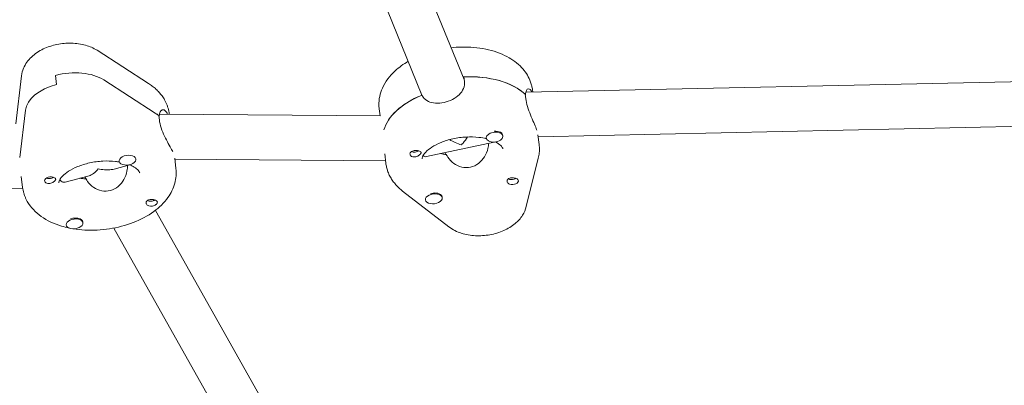
# Model space of a CAD drawing. Units: millimetres. Extents: x -10802 to 11295, y -6395 to 5811.
# Drawn here: x 4495 to 4846, y -1937 to -1807 of the extents above; entities that cross this region are included whole.
import ezdxf

# ---------------------------------------------------------------- set-up
doc = ezdxf.new("R2010")
doc.units = ezdxf.units.MM
doc.header["$LTSCALE"] = 20
doc.linetypes.add('HIDDEN', pattern=[9.525, 6.35, -3.175])
doc.layers.add('2d', color=230, linetype='Continuous')
doc.layers.add('AS-Free_Space_Hatch', color=31, linetype='HIDDEN')

msp = doc.modelspace()

# ---------------------------------------------------------------- hatches: boundary and pattern name
at = {"layer": 'AS-Free_Space_Hatch'}
h = msp.add_hatch(dxfattribs=at)
h.set_pattern_fill('ANSI31', color=1, scale=100)
edge = h.paths.add_edge_path()
edge.add_arc((-5794.42, -4371.91), 1000, 180, 352.87498, ccw=False)
edge.add_arc((-5794.42, -4371.91), 1000, 172.87498, 180, ccw=False)
edge.add_line((-6786.7, -4247.87), (-6395.37, -1117.24))
edge.add_arc((-5403.09, -1241.27), 1000, 0, 172.87498, ccw=False)
edge.add_arc((-5403.09, -1241.27), 1000, 352.87498, 360, ccw=False)
edge.add_line((-4410.82, -1365.31), (-4802.14, -4495.94))
edge = h.paths.add_edge_path()
edge.add_arc((4375.18, 1309.6), 1000, 173, 180, ccw=False)
edge.add_line((3382.63, 1431.47), (3686.82, 3908.86))
edge.add_arc((4679.36, 3786.99), 1000, 0, 173, ccw=False)
edge.add_arc((4679.36, 3786.99), 1000, -7, 0, ccw=False)
edge.add_line((5671.91, 3665.12), (5367.73, 1187.73))
edge.add_arc((4375.18, 1309.6), 1000, 180, 353, ccw=False)

# ---------------------------------------------------------------- linework, layer by layer
at = {"layer": '2d', "lineweight": 0}
for p, q in [((4582.44, -1654.29), (4653.34, -1827.91)), ((4567.13, -1659.12), (4638.33, -1833.49)), ((4522.63, -1817.54), (4540.96, -1829.34)), ((4508.25, -1829.71), (4507.85, -1826.47)), ((4493.75, -1843.77), (4495.75, -1826.58)), ((4543.35, -1839.9), (4525.03, -1828.11)), ((4653.22, -1826.99), (4653.42, -1828.61)), ((4924.2, -1827.1), (4675.32, -1832.44)), ((4638.11, -1833.59), (4638, -1832.67)), ((4675.28, -1834.82), (4675.08, -1833.2)), ((4675.1, -1833.35), (4675.21, -1833.32)), ((4677.75, -1832.38), (4677.67, -1831.67)), ((4495.18, -1855.73), (4497.15, -1838.85)), ((4623.6, -1840.86), (4544.86, -1840.29)), ((4548.36, -1840.31), (4548.35, -1840.24)), ((4623.38, -1840.86), (4623.08, -1838.37)), ((4544.83, -1842.43), (4544.63, -1840.81)), ((4544.65, -1840.96), (4544.78, -1840.92)), ((4679.71, -1848.35), (4925.75, -1843.07)), ((4639.95, -1855.43), (4664.03, -1850.21)), ((4661.2, -1848.83), (4661.16, -1848.5)), ((4667.15, -1848.09), (4667.13, -1847.88)), ((4679.63, -1847.7), (4680.05, -1851.09)), ((4625.05, -1854.46), (4625.46, -1857.79)), ((4646.63, -1853.98), (4646.72, -1854.66)), ((4530.51, -1857.05), (4530.47, -1856.75)), ((4536.46, -1856.32), (4536.44, -1856.15)), ((4550.29, -1856.02), (4550.74, -1859.66)), ((4550.33, -1856.33), (4625.35, -1856.87)), ((4648.99, -1857.31), (4648.83, -1856.91)), ((4675.48, -1873.22), (4679.74, -1855.99)), ((4528.78, -1859.84), (4534.32, -1858.37)), ((4495.67, -1862.51), (4496.15, -1866.36)), ((4511.29, -1864.49), (4519.82, -1862.22)), ((4518.32, -1862.62), (4518.97, -1863.78)), ((4518.4, -1862.76), (4518.47, -1863.35)), ((4347.59, -1871.93), (4496.18, -1866.6)), ((4631.44, -1867.69), (4647.94, -1880.43)), ((4639.59, -1870.82), (4639.57, -1870.66)), ((4645.54, -1870.09), (4645.51, -1869.76)), ((4543.4, -1874.55), (4626.94, -2022.9)), ((4517.61, -1879.01), (4517.57, -1878.71)), ((4511.65, -1879.74), (4511.63, -1879.54)), ((4528.59, -1880.86), (4613, -2030.76))]:
    msp.add_line(p, q, dxfattribs=at)
for centre, major_axis, ratio, start_param, end_param in [((4512.64, -1834.96), (-15.88, -1.95), 0.579048, -2.533762, -1.336683), ((4513.03, -1838.2), (-15.88, -1.95), 0.579048, -1.336683, -0.139605), ((4651.37, -1843.11), (-27.3, -3.35), 0.579048, -2.690233, -1.70979), ((4651.76, -1846.35), (-27.3, -3.35), 0.579048, -1.129077, -0.234858), ((4522.05, -1851.68), (-27.3, -3.35), 0.579048, -2.612303, -2.533762), ((4664.18, -1848.46), (-2.98, -0.37), 0.579048, -2.455259, 0.686333), ((4664.18, -1848.46), (2.98, 0.37), 0.579048, -2.455259, 0.686333), ((4664.14, -1848.14), (-2.98, -0.37), 0.579048, -2.455259, -1.598596), ((4651.56, -1844.73), (9.2, -4.85), 0.55155, 4.627032, 5.078307), ((4651.56, -1844.73), (-4.55, -8.63), 0.456675, 0.989272, 1.089155), ((4651.56, -1844.73), (4.55, 8.63), 0.456675, -2.052437, -1.762801), ((4664.14, -1848.14), (-2.98, -0.37), 0.579048, -0.027496, 0), ((4651.76, -1846.35), (14.39, 1.77), 0.579048, -2.132378, -1.97818), ((4533.48, -1856.68), (-2.98, -0.37), 0.579048, -1.487577, 1.654016), ((4533.48, -1856.68), (2.98, 0.37), 0.579048, -1.487577, 1.654016), ((4522.45, -1854.92), (14.39, 1.77), 0.579048, -2.064381, -1.901613), ((4522.45, -1854.92), (14.39, 1.77), 0.579048, -2.064381, -1.921113), ((4642.53, -1870.13), (-2.98, -0.37), 0.579048, -1.565507, -1.230934), ((4642.57, -1870.45), (2.98, 0.37), 0.579048, -1.565507, 1.576086), ((4642.57, -1870.45), (-2.98, -0.37), 0.579048, -1.565507, 1.576086), ((4514.63, -1879.37), (-2.98, -0.37), 0.579048, -2.37733, 0.764263), ((4514.63, -1879.37), (2.98, 0.37), 0.579048, -2.37733, 0.764263), ((4514.59, -1879.05), (2.98, 0.37), 0.579048, 0.050434, 0.764263)]:
    msp.add_ellipse(centre, major_axis=major_axis, ratio=ratio, start_param=start_param, end_param=end_param, dxfattribs=at)
at = {"layer": '2d', "lineweight": 0, "extrusion": (0, 0, -1)}
for centre, major_axis, ratio, start_param, end_param in [((4512.64, -1834.96), (15.88, 1.95), 0.579048, -1.804909, -0.607831), ((4513.03, -1838.2), (-15.88, -1.95), 0.579048, 0.139605, 1.336683), ((4651.37, -1843.11), (27.3, 3.35), 0.579048, -1.441231, -0.441719), ((4651.76, -1846.35), (-27.3, -3.35), 0.579048, 0.234858, 1.119436), ((4522.05, -1851.68), (27.3, 3.35), 0.579048, -0.607831, -0.519649), ((4664.14, -1848.14), (2.98, 0.37), 0.579048, -0.686333, -0.340166), ((4635.85, -1852.76), (-1.76, -0.22), 0.579048, -2.354552, -0.740543), ((4636.05, -1854.38), (1.99, 0.24), 0.579048, -1.423426, -0.892781), ((4651.76, -1846.35), (-14.39, -1.77), 0.579048, -1.142549, -1.009214), ((4636.05, -1854.38), (-1.99, -0.24), 0.579048, -0.990381, -0.459737), ((4522.25, -1853.3), (3.74, 8.87), 0.417024, -4.084478, -3.453802), ((4522.25, -1853.3), (-9.75, 4.11), 0.561842, -1.983859, -1.883005), ((4522.25, -1853.3), (-9.75, 4.11), 0.561842, 3.769503, 4.299326), ((4505.95, -1863.82), (-1.99, -0.24), 0.579048, -0.234113, 2.170881), ((4505.95, -1863.82), (-1.99, -0.24), 0.579048, -1.068311, -0.234113), ((4505.75, -1862.2), (-1.76, -0.22), 0.579048, -1.955803, -0.787041), ((4505.75, -1862.2), (-1.76, -0.22), 0.579048, -2.355813, -1.955803), ((4670.46, -1862.59), (-1.76, -0.22), 0.579048, -1.877873, -0.590579), ((4670.65, -1864.21), (1.99, 0.24), 0.579048, -0.156183, 2.248811), ((4670.46, -1862.59), (-1.76, -0.22), 0.579048, -2.354552, -1.877873), ((4670.65, -1864.21), (1.99, 0.24), 0.579048, -0.990381, -0.156183), ((4642.53, -1870.13), (2.98, 0.37), 0.579048, -1.576086, 0), ((4541.93, -1870.29), (-1.76, -0.22), 0.579048, -2.354552, -0.595901), ((4542.13, -1871.91), (1.99, 0.24), 0.579048, -1.068311, -0.537667), ((4542.13, -1871.91), (-1.99, -0.24), 0.579048, -1.501356, -0.970711), ((4514.59, -1879.05), (2.98, 0.37), 0.579048, -1.988589, -0.764263)]:
    msp.add_ellipse(centre, major_axis=major_axis, ratio=ratio, start_param=start_param, end_param=end_param, dxfattribs=at)
at = {"layer": '2d', "lineweight": 0}
for points, knots in [([(4522.63, -1817.54), (4521.35, -1816.72), (4519.98, -1816.14), (4516.93, -1815.27), (4515.22, -1815.04), (4511.78, -1814.96), (4510.05, -1815.12), (4506.68, -1815.82), (4505.04, -1816.35), (4501.96, -1817.81), (4500.51, -1818.75), (4498.1, -1821.04), (4497.1, -1822.36), (4496.1, -1824.78), (4495.86, -1825.66), (4495.75, -1826.58)], [0.67881, 0.67881, 0.67881, 0.67881, 1.011529, 1.011529, 1.396444, 1.396444, 1.780716, 1.780716, 2.163552, 2.163552, 2.551033, 2.551033, 2.897604, 2.897604, 3.072966, 3.072966, 3.072966, 3.072966]), ([(4676.77, -1828.24), (4676.07, -1826.53), (4675.04, -1825), (4672.32, -1822.09), (4670.54, -1820.81), (4666.29, -1818.57), (4663.73, -1817.71), (4658.26, -1816.58), (4655.33, -1816.33), (4651.16, -1816.42), (4649.95, -1816.5), (4648.73, -1816.63)], [0.227162, 0.227162, 0.227162, 0.227162, 0.471584, 0.471584, 0.765742, 0.765742, 1.113341, 1.113341, 1.47057, 1.47057, 1.617186, 1.617186, 1.617186, 1.617186]), ([(4633.42, -1821.47), (4631.72, -1822.46), (4630.15, -1823.59), (4626.85, -1826.62), (4625.27, -1828.67), (4623.39, -1832.9), (4622.93, -1835), (4622.99, -1837.53), (4623.03, -1837.95), (4623.08, -1838.37)], [2.2796769, 2.2796769, 2.2796769, 2.2796769, 2.532847, 2.532847, 2.8789059, 2.8789059, 3.1572248, 3.1572248, 3.2125714, 3.2125714, 3.2125714, 3.2125714]), ([(4546.69, -1835.23), (4546.42, -1834.74), (4546.11, -1834.27), (4545.46, -1833.37), (4545.11, -1832.94), (4544.38, -1832.12), (4543.99, -1831.73), (4543.18, -1830.98), (4542.75, -1830.63), (4541.88, -1829.95), (4541.42, -1829.64), (4540.96, -1829.34)], [0.3050918, 0.3050918, 0.3050918, 0.3050918, 0.3798354, 0.3798354, 0.454579, 0.454579, 0.5293227, 0.5293227, 0.6040663, 0.6040663, 0.6788099, 0.6788099, 0.6788099, 0.6788099]), ([(4653.42, -1828.61), (4653.52, -1829.43), (4653.42, -1830.31), (4652.77, -1831.95), (4652.23, -1832.71), (4650.93, -1833.99), (4650.09, -1834.59), (4648.21, -1835.54), (4647.18, -1835.9), (4645.22, -1836.32), (4644.17, -1836.42), (4642.23, -1836.29), (4641.33, -1836.07), (4639.89, -1835.38), (4639.24, -1834.87), (4638.6, -1834), (4638.46, -1833.75), (4638.34, -1833.49)], [0, 0, 0, 0, 0.30329, 0.30329, 0.60658, 0.60658, 0.909791, 0.909791, 1.213001, 1.213001, 1.516212, 1.516212, 1.819422, 1.819422, 2.122712, 2.122712, 2.229842, 2.229842, 2.229842, 2.229842]), ([(4677.67, -1831.67), (4677.64, -1831.43), (4677.6, -1831.19), (4677.52, -1830.73), (4677.47, -1830.49), (4677.36, -1830.03), (4677.3, -1829.8), (4677.17, -1829.35), (4677.1, -1829.12), (4676.94, -1828.68), (4676.86, -1828.46), (4676.77, -1828.24)], [0.0709788, 0.0709788, 0.0709788, 0.0709788, 0.1022154, 0.1022154, 0.133452, 0.133452, 0.1646887, 0.1646887, 0.1959253, 0.1959253, 0.2271619, 0.2271619, 0.2271619, 0.2271619]), ([(4675.21, -1833.32), (4675.22, -1833.08), (4675.25, -1832.84), (4675.39, -1832.04), (4675.59, -1831.62), (4676.06, -1831.18), (4676.35, -1831.15), (4676.91, -1831.51), (4677.17, -1831.88), (4677.39, -1832.39)], [0.19616, 0.19616, 0.19616, 0.19616, 0.30329, 0.30329, 0.6065801, 0.6065801, 0.9097906, 0.9097906, 1.1958434, 1.1958434, 1.1958434, 1.1958434]), ([(4548.35, -1840.24), (4548.31, -1839.88), (4548.25, -1839.53), (4548.11, -1838.84), (4548.02, -1838.49), (4547.82, -1837.81), (4547.71, -1837.47), (4547.46, -1836.81), (4547.32, -1836.49), (4547.02, -1835.85), (4546.86, -1835.53), (4546.69, -1835.23)], [0.0709788, 0.0709788, 0.0709788, 0.0709788, 0.1178014, 0.1178014, 0.164624, 0.164624, 0.2114466, 0.2114466, 0.2582692, 0.2582692, 0.3050918, 0.3050918, 0.3050918, 0.3050918]), ([(4679.02, -1845.43), (4678.79, -1844.88), (4678.47, -1844.14), (4677.74, -1842.44), (4677.32, -1841.48), (4676.58, -1839.63), (4676.19, -1838.6), (4675.59, -1836.6), (4675.38, -1835.64), (4675.28, -1834.82)], [3.639004, 3.639004, 3.639004, 3.639004, 3.942214, 3.942214, 4.245425, 4.245425, 4.548715, 4.548715, 4.852005, 4.852005, 4.852005, 4.852005]), ([(4544.78, -1840.92), (4544.8, -1840.67), (4544.83, -1840.44), (4545.01, -1839.61), (4545.26, -1839.18), (4545.82, -1838.71), (4546.18, -1838.64), (4546.89, -1838.97), (4547.25, -1839.36), (4547.55, -1839.9)], [-2.229842, -2.229842, -2.229842, -2.229842, -2.122712, -2.122712, -1.819422, -1.819422, -1.516212, -1.516212, -1.213001, -1.213001, -1.213001, -1.213001]), ([(4549.14, -1852.85), (4548.84, -1852.31), (4548.44, -1851.59), (4547.56, -1849.94), (4547.09, -1849.01), (4546.24, -1847.19), (4545.82, -1846.18), (4545.16, -1844.2), (4544.93, -1843.24), (4544.83, -1842.43)], [1.213001, 1.213001, 1.213001, 1.213001, 1.516212, 1.516212, 1.819422, 1.819422, 2.122712, 2.122712, 2.426002, 2.426002, 2.426002, 2.426002]), ([(4638.36, -1856.21), (4638.35, -1856.06), (4638.34, -1855.88), (4638.64, -1855.11), (4639, -1854.49), (4640.21, -1853.23), (4640.94, -1852.63), (4642.77, -1851.45), (4643.88, -1850.87), (4646.41, -1849.85), (4647.83, -1849.4), (4650.85, -1848.74), (4652.45, -1848.52), (4655.59, -1848.35), (4657.15, -1848.4), (4659.53, -1848.68), (4660.43, -1848.84), (4661.25, -1849.04)], [3.070614, 3.070614, 3.070614, 3.070614, 3.369155, 3.369155, 3.69076, 3.69076, 3.944742, 3.944742, 4.206051, 4.206051, 4.478703, 4.478703, 4.75833, 4.75833, 5.038511, 5.038511, 5.219997, 5.219997, 5.219997, 5.219997]), ([(4647, -1854.7), (4647.15, -1855.01), (4647.32, -1855.33), (4648.07, -1856.47), (4648.82, -1857.24), (4650.44, -1858.4), (4651.43, -1858.88), (4653.51, -1859.37), (4654.61, -1859.37), (4656.6, -1858.94), (4657.61, -1858.48), (4659.33, -1857.17), (4660.06, -1856.32), (4661.14, -1854.57), (4661.57, -1853.55), (4661.98, -1851.88), (4662.06, -1851.24), (4662.08, -1850.64)], [-4.747898, -4.747898, -4.747898, -4.747898, -4.636077, -4.636077, -4.326294, -4.326294, -4.017845, -4.017845, -3.709396, -3.709396, -3.400946, -3.400946, -3.092497, -3.092497, -2.782714, -2.782714, -2.583831, -2.583831, -2.583831, -2.583831]), ([(4664.45, -1850.18), (4664.71, -1850.3), (4664.94, -1850.43), (4665.84, -1850.97), (4666.32, -1851.38), (4666.88, -1852.02), (4667.01, -1852.25), (4667.08, -1852.41)], [5.4946726, 5.4946726, 5.4946726, 5.4946726, 5.5749987, 5.5749987, 5.82892, 5.82892, 6.0560234, 6.0560234, 6.0560234, 6.0560234]), ([(4634.11, -1854.78), (4634.1, -1854.75), (4634.09, -1854.72), (4634.04, -1854.52), (4634.05, -1854.36), (4634.14, -1854.13), (4634.18, -1854.05), (4634.26, -1853.94), (4634.3, -1853.89), (4634.38, -1853.8), (4634.43, -1853.76), (4634.54, -1853.67), (4634.62, -1853.62), (4634.86, -1853.48), (4635.05, -1853.4), (4635.46, -1853.29), (4635.68, -1853.25), (4636, -1853.22), (4636.1, -1853.21), (4636.2, -1853.21)], [0.4818507, 0.4818507, 0.4818507, 0.4818507, 0.4992991, 0.4992991, 0.5763061, 0.5763061, 0.6121259, 0.6121259, 0.6368289, 0.6368289, 0.6607703, 0.6607703, 0.6930464, 0.6930464, 0.7601649, 0.7601649, 0.8264837, 0.8264837, 0.8570782, 0.8570782, 0.8570782, 0.8570782]), ([(4637.97, -1853.83), (4637.98, -1853.85), (4637.99, -1853.86), (4638.03, -1853.99), (4638.02, -1854.11), (4637.93, -1854.3), (4637.89, -1854.36), (4637.81, -1854.47), (4637.77, -1854.51), (4637.72, -1854.56), (4637.71, -1854.57), (4637.7, -1854.58), (4637.66, -1854.62), (4637.62, -1854.66), (4637.51, -1854.76), (4637.43, -1854.82), (4637.19, -1855), (4637.01, -1855.11), (4636.61, -1855.31), (4636.39, -1855.39), (4635.93, -1855.51), (4635.69, -1855.54), (4635.33, -1855.52), (4635.2, -1855.5), (4635.08, -1855.47)], [1.110073, 1.110073, 1.110073, 1.110073, 1.1213738, 1.1213738, 1.201858, 1.201858, 1.2387936, 1.2387936, 1.2631961, 1.2631961, 1.2687766, 1.2687766, 1.2687766, 1.2920127, 1.2920127, 1.3240936, 1.3240936, 1.3910446, 1.3910446, 1.4605391, 1.4605391, 1.534306, 1.534306, 1.5762834, 1.5762834, 1.5762834, 1.5762834]), ([(4637.19, -1853.33), (4637.2, -1853.34), (4637.21, -1853.34), (4637.42, -1853.41), (4637.59, -1853.49), (4637.84, -1853.66), (4637.93, -1853.74), (4637.97, -1853.83)], [0.9612363, 0.9612363, 0.9612363, 0.9612363, 0.9657605, 0.9657605, 1.0412583, 1.0412583, 1.110073, 1.110073, 1.110073, 1.110073]), ([(4667.08, -1852.41), (4667.08, -1852.43), (4667.09, -1852.45), (4667.11, -1852.49), (4667.11, -1852.51), (4667.12, -1852.54), (4667.13, -1852.56), (4667.13, -1852.59), (4667.14, -1852.61), (4667.14, -1852.64), (4667.15, -1852.66), (4667.15, -1852.67)], [6.0560234, 6.0560234, 6.0560234, 6.0560234, 6.08726, 6.08726, 6.1184966, 6.1184966, 6.1497333, 6.1497333, 6.1809699, 6.1809699, 6.2122065, 6.2122065, 6.2122065, 6.2122065]), ([(4680.05, -1851.09), (4680.09, -1851.42), (4680.12, -1851.75), (4680.15, -1852.41), (4680.15, -1852.74), (4680.14, -1853.4), (4680.11, -1853.72), (4680.05, -1854.38), (4680, -1854.7), (4679.89, -1855.35), (4679.82, -1855.67), (4679.74, -1855.99)], [6.2122065, 6.2122065, 6.2122065, 6.2122065, 6.2557135, 6.2557135, 6.2992205, 6.2992205, 6.3427275, 6.3427275, 6.3862344, 6.3862344, 6.4297414, 6.4297414, 6.4297414, 6.4297414]), ([(4509.05, -1864.78), (4509.03, -1864.63), (4509.03, -1864.46), (4509.31, -1863.71), (4509.66, -1863.09), (4510.88, -1861.82), (4511.6, -1861.22), (4513.43, -1860.03), (4514.53, -1859.46), (4517.05, -1858.43), (4518.48, -1857.99), (4521.49, -1857.32), (4523.08, -1857.1), (4526.23, -1856.92), (4527.79, -1856.97), (4529.7, -1857.19), (4530.15, -1857.25), (4530.58, -1857.33)], [3.070614, 3.070614, 3.070614, 3.070614, 3.361362, 3.361362, 3.688217, 3.688217, 3.94222, 3.94222, 4.203413, 4.203413, 4.475969, 4.475969, 4.755557, 4.755557, 5.035765, 5.035765, 5.124472, 5.124472, 5.124472, 5.124472]), ([(4626.36, -1861.22), (4626.27, -1861), (4626.18, -1860.78), (4626.03, -1860.33), (4625.96, -1860.11), (4625.82, -1859.65), (4625.76, -1859.42), (4625.66, -1858.96), (4625.61, -1858.73), (4625.53, -1858.26), (4625.49, -1858.03), (4625.46, -1857.79)], [2.9144307, 2.9144307, 2.9144307, 2.9144307, 2.9456673, 2.9456673, 2.976904, 2.976904, 3.0081406, 3.0081406, 3.0393773, 3.0393773, 3.0706139, 3.0706139, 3.0706139, 3.0706139]), ([(4634.33, -1855.11), (4634.33, -1855.11), (4634.33, -1855.1), (4634.23, -1855.01), (4634.16, -1854.9), (4634.11, -1854.78)], [0.42097224, 0.42097224, 0.42097224, 0.42097224, 0.42221526, 0.42221526, 0.48185067, 0.48185067, 0.48185067, 0.48185067]), ([(4638.74, -1854.99), (4638.9, -1855.16), (4639.07, -1855.29), (4639.48, -1855.46), (4639.72, -1855.47), (4639.95, -1855.43)], [-1.0747585, -1.0747585, -1.0747585, -1.0747585, -0.928016, -0.928016, -0.7512533, -0.7512533, -0.7512533, -0.7512533]), ([(4550.74, -1859.66), (4550.95, -1861.42), (4550.8, -1863.22), (4549.83, -1866.77), (4548.96, -1868.48), (4546.5, -1871.91), (4544.79, -1873.54), (4540.67, -1876.55), (4538.18, -1877.86), (4532.83, -1879.93), (4529.96, -1880.68), (4524.14, -1881.58), (4521.2, -1881.74), (4516.91, -1881.51), (4515.52, -1881.36), (4514.16, -1881.13)], [6.212207, 6.212207, 6.212207, 6.212207, 6.44589, 6.44589, 6.702908, 6.702908, 7.017803, 7.017803, 7.372954, 7.372954, 7.728532, 7.728532, 8.080296, 8.080296, 8.252684, 8.252684, 8.252684, 8.252684]), ([(4518.97, -1863.78), (4519.07, -1863.95), (4519.17, -1864.12), (4519.85, -1865.1), (4520.61, -1865.84), (4522.25, -1866.93), (4523.24, -1867.37), (4525.32, -1867.77), (4526.4, -1867.73), (4528.35, -1867.21), (4529.32, -1866.7), (4530.98, -1865.32), (4531.67, -1864.43), (4532.68, -1862.64), (4533.07, -1861.6), (4533.44, -1859.89), (4533.51, -1859.21), (4533.51, -1858.59)], [-2.226172, -2.226172, -2.226172, -2.226172, -2.163147, -2.163147, -1.853363, -1.853363, -1.544914, -1.544914, -1.236465, -1.236465, -0.928016, -0.928016, -0.619567, -0.619567, -0.309783, -0.309783, -0.103207, -0.103207, -0.103207, -0.103207]), ([(4534.19, -1858.32), (4534.81, -1858.57), (4535.36, -1858.85), (4536.51, -1859.53), (4536.99, -1859.94), (4537.47, -1860.48), (4537.59, -1860.65), (4537.67, -1860.79)], [5.4020272, 5.4020272, 5.4020272, 5.4020272, 5.5724687, 5.5724687, 5.8263926, 5.8263926, 5.9780935, 5.9780935, 5.9780935, 5.9780935]), ([(4537.67, -1860.79), (4537.69, -1860.83), (4537.71, -1860.87), (4537.75, -1860.95), (4537.76, -1860.98), (4537.79, -1861.04), (4537.8, -1861.07), (4537.81, -1861.12), (4537.82, -1861.15), (4537.83, -1861.2), (4537.83, -1861.22), (4537.83, -1861.24)], [5.9780935, 5.9780935, 5.9780935, 5.9780935, 6.0249161, 6.0249161, 6.0717387, 6.0717387, 6.1185613, 6.1185613, 6.1653839, 6.1653839, 6.2122065, 6.2122065, 6.2122065, 6.2122065]), ([(4631.44, -1867.69), (4631.01, -1867.36), (4630.58, -1867), (4629.78, -1866.25), (4629.39, -1865.86), (4628.65, -1865.03), (4628.31, -1864.6), (4627.66, -1863.7), (4627.36, -1863.22), (4626.82, -1862.25), (4626.57, -1861.74), (4626.36, -1861.22)], [2.5407127, 2.5407127, 2.5407127, 2.5407127, 2.6154563, 2.6154563, 2.6901999, 2.6901999, 2.7649435, 2.7649435, 2.8396871, 2.8396871, 2.9144307, 2.9144307, 2.9144307, 2.9144307]), ([(4507.83, -1863.19), (4507.84, -1863.21), (4507.85, -1863.22), (4507.92, -1863.34), (4507.93, -1863.46), (4507.87, -1863.65), (4507.84, -1863.71), (4507.77, -1863.82), (4507.74, -1863.86), (4507.69, -1863.92), (4507.69, -1863.93), (4507.68, -1863.94), (4507.64, -1863.98), (4507.6, -1864.03), (4507.5, -1864.13), (4507.44, -1864.19), (4507.21, -1864.37), (4507.04, -1864.49), (4506.65, -1864.71), (4506.44, -1864.8), (4505.98, -1864.94), (4505.74, -1864.98), (4505.37, -1864.98), (4505.24, -1864.97), (4505.11, -1864.95)], [1.110073, 1.110073, 1.110073, 1.110073, 1.1213738, 1.1213738, 1.201858, 1.201858, 1.2387936, 1.2387936, 1.2631961, 1.2631961, 1.2687766, 1.2687766, 1.2687766, 1.2920127, 1.2920127, 1.3240936, 1.3240936, 1.3910446, 1.3910446, 1.4605391, 1.4605391, 1.534306, 1.534306, 1.5762834, 1.5762834, 1.5762834, 1.5762834]), ([(4506.95, -1862.74), (4506.96, -1862.74), (4506.98, -1862.74), (4507.2, -1862.8), (4507.39, -1862.87), (4507.67, -1863.02), (4507.77, -1863.1), (4507.83, -1863.19)], [0.9612363, 0.9612363, 0.9612363, 0.9612363, 0.9657605, 0.9657605, 1.0412583, 1.0412583, 1.110073, 1.110073, 1.110073, 1.110073]), ([(4509.4, -1863.61), (4509.69, -1864.06), (4510.06, -1864.36), (4510.73, -1864.56), (4511.01, -1864.56), (4511.29, -1864.49)], [1.2730755, 1.2730755, 1.2730755, 1.2730755, 1.5449143, 1.5449143, 1.7275, 1.7275, 1.7275, 1.7275]), ([(4668.7, -1864.5), (4668.69, -1864.47), (4668.68, -1864.45), (4668.63, -1864.24), (4668.63, -1864.04), (4668.71, -1863.78), (4668.75, -1863.7), (4668.83, -1863.57), (4668.86, -1863.53), (4668.91, -1863.47), (4668.92, -1863.46), (4668.93, -1863.45), (4668.97, -1863.41), (4669.02, -1863.37), (4669.13, -1863.28), (4669.21, -1863.24), (4669.45, -1863.12), (4669.64, -1863.06), (4670.06, -1862.99), (4670.29, -1862.97), (4670.76, -1862.98), (4671.01, -1863), (4671.38, -1863.06), (4671.5, -1863.08), (4671.62, -1863.11)], [1.110073, 1.110073, 1.110073, 1.110073, 1.1213738, 1.1213738, 1.201858, 1.201858, 1.2387936, 1.2387936, 1.2631961, 1.2631961, 1.2687766, 1.2687766, 1.2687766, 1.2920127, 1.2920127, 1.3240936, 1.3240936, 1.3910446, 1.3910446, 1.4605391, 1.4605391, 1.534306, 1.534306, 1.5762834, 1.5762834, 1.5762834, 1.5762834]), ([(4669.52, -1865.26), (4669.51, -1865.25), (4669.49, -1865.25), (4669.28, -1865.17), (4669.11, -1865.06), (4668.85, -1864.8), (4668.75, -1864.66), (4668.7, -1864.5)], [0.9612363, 0.9612363, 0.9612363, 0.9612363, 0.9657605, 0.9657605, 1.0412583, 1.0412583, 1.110073, 1.110073, 1.110073, 1.110073]), ([(4497.81, -1871.37), (4497.64, -1871.06), (4497.47, -1870.75), (4497.18, -1870.11), (4497.04, -1869.79), (4496.79, -1869.13), (4496.67, -1868.79), (4496.48, -1868.11), (4496.39, -1867.76), (4496.25, -1867.07), (4496.19, -1866.71), (4496.15, -1866.36)], [2.8365008, 2.8365008, 2.8365008, 2.8365008, 2.8833234, 2.8833234, 2.9301461, 2.9301461, 2.9769687, 2.9769687, 3.0237913, 3.0237913, 3.0706139, 3.0706139, 3.0706139, 3.0706139]), ([(4512.71, -1880.86), (4511.78, -1880.67), (4510.87, -1880.44), (4507.32, -1879.37), (4504.85, -1878.23), (4500.73, -1875.28), (4499.01, -1873.51), (4497.81, -1871.37)], [8.3143698, 8.3143698, 8.3143698, 8.3143698, 8.4341898, 8.4341898, 8.791877, 8.791877, 9.1196861, 9.1196861, 9.1196861, 9.1196861]), ([(4540.21, -1872.29), (4540.2, -1872.26), (4540.19, -1872.23), (4540.11, -1872.03), (4540.09, -1871.84), (4540.15, -1871.57), (4540.17, -1871.49), (4540.24, -1871.36), (4540.27, -1871.31), (4540.31, -1871.26), (4540.32, -1871.25), (4540.33, -1871.24), (4540.36, -1871.19), (4540.4, -1871.15), (4540.51, -1871.06), (4540.58, -1871.02), (4540.8, -1870.88), (4540.98, -1870.82), (4541.38, -1870.73), (4541.61, -1870.7), (4542.08, -1870.69), (4542.33, -1870.7), (4542.7, -1870.74), (4542.83, -1870.76), (4542.96, -1870.78)], [1.110073, 1.110073, 1.110073, 1.110073, 1.1213738, 1.1213738, 1.201858, 1.201858, 1.2387936, 1.2387936, 1.2631961, 1.2631961, 1.2687766, 1.2687766, 1.2687766, 1.2920127, 1.2920127, 1.3240936, 1.3240936, 1.3910446, 1.3910446, 1.4605391, 1.4605391, 1.534306, 1.534306, 1.5762834, 1.5762834, 1.5762834, 1.5762834]), ([(4544.02, -1871.39), (4544.04, -1871.42), (4544.06, -1871.45), (4544.12, -1871.61), (4544.13, -1871.74), (4544.06, -1871.95), (4544.03, -1872.02), (4543.96, -1872.13), (4543.93, -1872.18), (4543.86, -1872.27), (4543.82, -1872.31), (4543.72, -1872.41), (4543.65, -1872.47), (4543.43, -1872.64), (4543.25, -1872.74), (4542.86, -1872.92), (4542.65, -1872.99), (4542.33, -1873.05), (4542.23, -1873.06), (4542.13, -1873.07)], [0.4818507, 0.4818507, 0.4818507, 0.4818507, 0.4992991, 0.4992991, 0.5763061, 0.5763061, 0.6121259, 0.6121259, 0.6368289, 0.6368289, 0.6607703, 0.6607703, 0.6930464, 0.6930464, 0.7601649, 0.7601649, 0.8264837, 0.8264837, 0.8570782, 0.8570782, 0.8570782, 0.8570782]), ([(4543.76, -1871.11), (4543.76, -1871.11), (4543.77, -1871.11), (4543.88, -1871.2), (4543.97, -1871.29), (4544.02, -1871.39)], [0.42097224, 0.42097224, 0.42097224, 0.42097224, 0.42221526, 0.42221526, 0.48185067, 0.48185067, 0.48185067, 0.48185067]), ([(4541.12, -1872.99), (4541.11, -1872.99), (4541.1, -1872.99), (4540.87, -1872.92), (4540.68, -1872.82), (4540.39, -1872.58), (4540.29, -1872.44), (4540.21, -1872.29)], [0.9612363, 0.9612363, 0.9612363, 0.9612363, 0.9657605, 0.9657605, 1.0412583, 1.0412583, 1.110073, 1.110073, 1.110073, 1.110073]), ([(4675.48, -1873.22), (4675.2, -1874.36), (4674.72, -1875.4), (4673.41, -1877.47), (4672.52, -1878.43), (4670.3, -1880.28), (4668.92, -1881.1), (4665.88, -1882.44), (4664.2, -1882.94), (4660.8, -1883.54), (4659.07, -1883.66), (4655.65, -1883.49), (4653.95, -1883.21), (4650.78, -1882.19), (4649.29, -1881.47), (4647.94, -1880.43)], [0.146556, 0.146556, 0.146556, 0.146556, 0.373893, 0.373893, 0.658186, 0.658186, 1.019373, 1.019373, 1.406899, 1.406899, 1.789326, 1.789326, 2.17433, 2.17433, 2.540713, 2.540713, 2.540713, 2.540713])]:
    msp.add_open_spline(points, degree=3, knots=knots, dxfattribs=at)
for points in [[(4547.55, -1839.9), (4547.63, -1840.02), (4547.69, -1840.16), (4547.76, -1840.31)], [(4679.26, -1846.04), (4679.19, -1845.86), (4679.11, -1845.66), (4679.02, -1845.43)], [(4549.59, -1853.62), (4549.46, -1853.41), (4549.31, -1853.15), (4549.14, -1852.85)], [(4648.83, -1856.91), (4648.81, -1856.98), (4648.8, -1857.05), (4648.79, -1857.13)]]:
    msp.add_open_spline(points, degree=3, dxfattribs=at)

doc.saveas('drawing.dxf')
